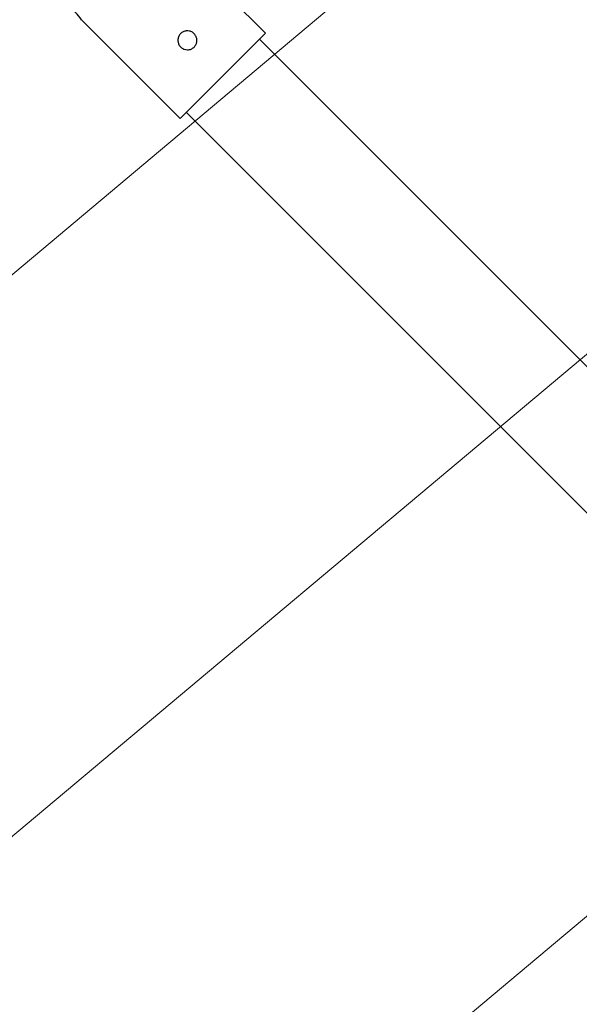
# Model space of a CAD drawing. Units: millimetres. Extents: x 728 to 20618, y 6171 to 24646.
# Drawn here: x 5815 to 6228, y 12702 to 13428 of the extents above; entities that cross this region are included whole.
import ezdxf

# ---------------------------------------------------------------- set-up
doc = ezdxf.new("R2010")
doc.units = ezdxf.units.MM
doc.header["$LTSCALE"] = 100
doc.linetypes.add('SLD-Continua', pattern=[0])

# ---------------------------------------------------------------- blocks, each defined once
blk = doc.blocks.new('SW_HATCH_0')
at = {"color": 0, "linetype": 'SLD-Continua', "lineweight": 18}
for p, q in [((-795.66, -8956.98), (8958.8, -772.01)), ((-1901.96, -10299.74), (9184.17, -997.37)), ((-1676.6, -10525.1), (9409.53, -1222.74))]:
    blk.add_line(p, q, dxfattribs=at)

msp = doc.modelspace()

# ---------------------------------------------------------------- linework, layer by layer
at = {"color": 7, "linetype": 'SLD-Continua', "lineweight": 25}
for p, q in [((5996.74, 13418.52), (5923.91, 13491.36)), ((5861.04, 13428.5), (5933.88, 13355.66)), ((5996.74, 13418.52), (5933.88, 13355.66)), ((6429.24, 12977.04), (5992.25, 13414.03)), ((5938.37, 13360.15), (6375.36, 12923.16))]:
    msp.add_line(p, q, dxfattribs=at)
msp.add_arc((5824.87, 13402.22), 44.71, 35.99244, 53.89265, dxfattribs=at)
msp.add_open_spline([(5939.14, 13406.26), (5938.36, 13406.33), (5936.79, 13406.49), (5934.69, 13407.69), (5933.11, 13409.46), (5932.2, 13411.65), (5932.05, 13414.02), (5932.7, 13416.33), (5934.08, 13418.28), (5936.02, 13419.67), (5938.29, 13420.34), (5940.68, 13420.22), (5942.89, 13419.33), (5944.69, 13417.74), (5945.85, 13415.67), (5946.28, 13413.34), (5945.9, 13410.98), (5944.77, 13408.87), (5943.01, 13407.27), (5941.03, 13406.39), (5939.7, 13406.3), (5939.14, 13406.26)], degree=3, knots=[0, 0, 0, 0, 0.05367, 0.107357, 0.160608, 0.213582, 0.267008, 0.320913, 0.374583, 0.427677, 0.480744, 0.534366, 0.588283, 0.641759, 0.694744, 0.747953, 0.801749, 0.855587, 0.90886, 0.961846, 1, 1, 1, 1], dxfattribs=at)

# ---------------------------------------------------------------- block references
at = {"color": 1, "linetype": 'SLD-Continua', "lineweight": 18}
msp.add_blockref('SW_HATCH_0', (5342.26, 21137.5), dxfattribs=at)

doc.saveas('drawing.dxf')
